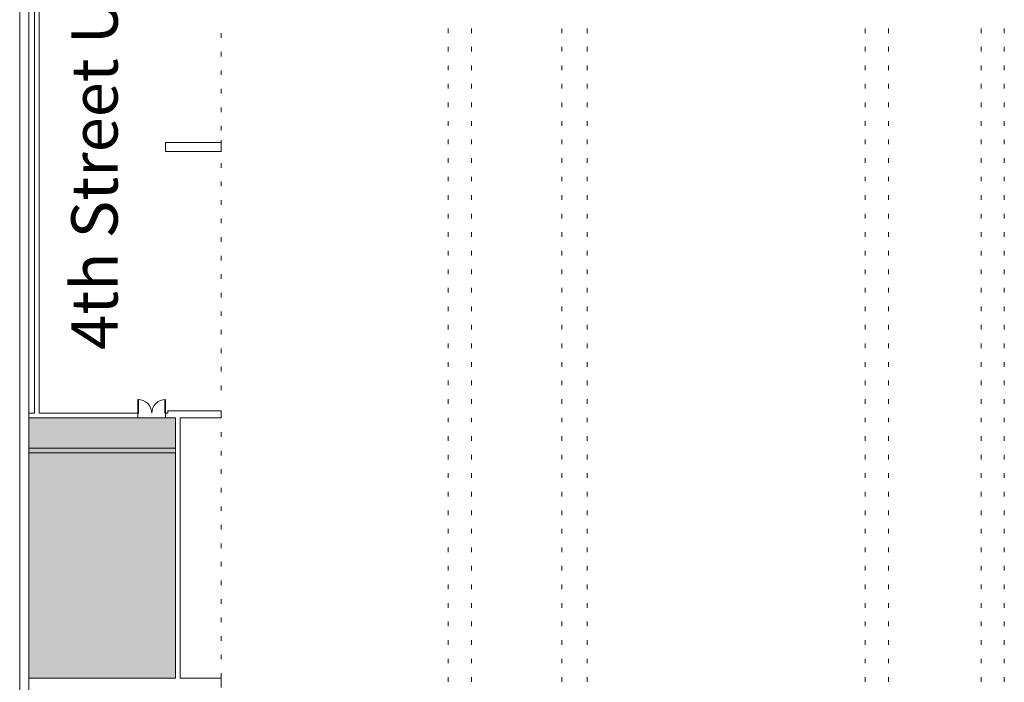
# Model space of a CAD drawing. Extents: x -4599 to 12312, y -1468 to 15626.
# Drawn here: x 1018 to 3568, y 2390 to 4106 of the extents above; entities that cross this region are included whole.
import ezdxf

# ---------------------------------------------------------------- set-up
doc = ezdxf.new("R2010")
doc.units = 0
doc.header["$LTSCALE"] = 48
doc.header["$MEASUREMENT"] = 0
doc.layers.add('MC-Area Labels', color=151, linetype='Continuous', lineweight=0)
doc.layers.add('MC-BLDG Shell', color=7, linetype='Continuous', lineweight=0)
doc.styles.add('MtXpl_Century_Gothic', font='GOTHIC.TTF')

# ---------------------------------------------------------------- blocks, each defined once
blk = doc.blocks.new('MC-Exh-Bldg Shell')
at = {"layer": 'MC-BLDG Shell'}
h = blk.add_hatch(color=151, dxfattribs=at)
h.dxf.hatch_style = 1
edge = h.paths.add_edge_path()
edge.add_arc((5044.2, 14625.7), 403, 147.5597, 163.0604, ccw=False)
edge.add_arc((5044.1, 14625.7), 402.9, 77.1498, 147.5568, ccw=False)
edge.add_line((5133.7, 15018.5), (5448.1, 14925.3))
edge.add_line((5448.1, 14925.3), (5449.2, 14743.1))
edge.add_line((5449.2, 14743.1), (5070.1, 14743.1))
edge.add_line((5070.1, 14743.1), (5070.1, 14469.1))
edge.add_line((5070.1, 14469.1), (4946.1, 14469.1))
edge.add_line((4946.1, 14469.1), (4946.1, 14743.1))
edge.add_line((4946.1, 14743.1), (4658.7, 14743.1))
h.paths.add_polyline_path([(5836.1, 14725.7), (5724.1, 14725.7), (5724.1, 14544.7), (5836.1, 14544.7)])
h.paths.add_polyline_path([(9701.2, 14725.7), (9579.2, 14725.7), (9579.2, 14441.7), (9701.2, 14441.7)])
h.paths.add_polyline_path([(10840.1, 11220.7), (10828.1, 11220.7), (10828.1, 11227.7), (10600.5, 11227.7), (10600.5, 10931.5), (10408.1, 10931.5), (10408.1, 9965), (10591, 9965), (10591, 9694.3), (10591, 9687.5), (10408.1, 9687.5), (10408.1, 9164.7), (10592.4, 9164.7), (10840.1, 9613.7)])
h.paths.add_polyline_path([(10216.1, 11227.7), (9586.1, 11227.7), (9586.1, 10982.2), (9752.1, 10982.2), (9752.1, 11012.9), (10156.1, 11012.9), (10156.1, 10973.7), (10216.1, 10973.7)])
h.paths.add_polyline_path([(10214.6, 10709.7), (10142.6, 10709.7), (10142.6, 10756.9), (10137, 10756.9), (9765.6, 10756.9), (9765.6, 10710.7), (9572.6, 10710.7), (9572.6, 10756.9), (9195.6, 10756.9), (9195.6, 10710.7), (9004.1, 10710.7), (9004.1, 10756.9), (8624.1, 10756.9), (8624.1, 10709.7), (8541.6, 10709.7), (8541.6, 10454.7), (8378.1, 10454.7), (8378.1, 10107.6), (8541.6, 10107.6), (8541.6, 9851.7), (8624.1, 9851.7), (8624.1, 9805.1), (9004.1, 9805.1), (9004.1, 9850.2), (9195.6, 9850.2), (9195.6, 9804.9), (9572.6, 9804.9), (9574.1, 9850.2), (9765.6, 9850.2), (9765.6, 9804.9), (10142.6, 9804.9), (10142.6, 9851.7), (10214.6, 9851.7)])
h.paths.add_polyline_path([(4701.2, 11240.2), (4588.1, 11240.2), (4588.1, 10648.8), (4701.2, 10648.8)])
h.paths.add_polyline_path([(4701.5, 10008), (4588.1, 10008), (4588.1, 9784.1), (4701.5, 9784.1)])
h.paths.add_polyline_path([(4701.5, 9539.4), (4588.1, 9539.4), (4588.1, 9358.2), (4701.5, 9358.2)])
h.paths.add_polyline_path([(5083.9, 8716.5), (4948.1, 8716.5), (4948.1, 8783.5), (4688, 8783.5), (4688, 7733), (5083.9, 7733), (5083.9, 7908.7)])
h.paths.add_polyline_path([(10228.1, 9588.7), (10157.6, 9588.7), (10157.6, 9542.7), (10140.1, 9542.7), (10140.1, 9556.6), (10138.4, 9556.6), (10138.4, 9568.2), (10066.4, 9568.2), (10066.4, 9542.7), (9841.9, 9542.7), (9841.9, 9568.2), (9769.9, 9568.2), (9769.9, 9556.6), (9768.1, 9542.7), (9752.1, 9542.7), (9752.1, 9580.2), (9586.1, 9580.2), (9586.1, 9542.7), (9569.2, 9542.7), (9569.2, 9556.2), (9569.2, 9567.9), (9497.2, 9567.9), (9497.2, 9556.2), (9496.1, 9542.7), (9270.2, 9542.7), (9270.2, 9556.2), (9270.2, 9567.9), (9198.1, 9567.9), (9198.1, 9542.7), (9180.6, 9542.7), (9180.6, 9578.7), (9023.4, 9578.7), (9023.4, 9544.2), (8999.6, 9544.2), (8999.6, 9567.9), (8927.6, 9567.9), (8927.6, 9556.2), (8926.1, 9544.2), (8715.6, 9544.2), (8715.6, 9031.7), (10228.1, 9031.7)])
h.paths.add_polyline_path([(4588.1, 7488.7), (4564.3, 7488.7), (4287.9, 7159.4), (4287.9, 7061.4), (4077.7, 6851.2), (4077.7, 6713.8), (4474.1, 6713.8), (4474.1, 6646.7), (4588.1, 6646.7)])
h.paths.add_polyline_path([(8194.1, 7123.7), (7861, 7123.7), (7857.1, 6261.1), (8019.4, 6261.1), (8019.4, 6281.8), (8074.1, 6307.3), (8074.1, 6277.2), (8133.7, 6305), (8132.2, 6314.6), (8145, 6300), (8143.5, 6309.6), (8196, 6334.1), (8196, 6415.6), (8194.9, 6415.6), (8194.9, 6416.4), (7965.2, 6416.4), (7965.2, 6881.7), (8194.1, 6881.7)])
h.paths.add_polyline_path([(10038.8, 5631.6), (9695.3, 5631.6), (9695.3, 5473.5), (9748.1, 5473.5), (9748.1, 5203.4), (9988.1, 5203.5), (9988.1, 5473.5), (10038.8, 5473.5)])
h.paths.add_polyline_path([(11086.1, 5868.7), (10780.1, 5868.7), (10780.1, 5238.7), (10645.4, 5238.7), (10638.4, 2035.5), (10087.3, 2035), (10087.3, 1806.1), (10087.3, 1669.5), (10087.3, 1554.7), (10768.1, 1554.7), (10768.1, 1212.7), (10916.7, 1212.7), (11110.1, 1406.2)])
h.paths.add_polyline_path([(3791.6, 6740.2), (3709.2, 6822.6), (2255.6, 6822.7), (2220.1, 6787.3), (2220.1, 6646.7), (2188.1, 6646.7), (2188.1, 6397), (2735.7, 6397), (2735.7, 6326.6), (2986.1, 6326.6), (2986.1, 6108.7), (3541.1, 6108.7), (3541.1, 6480.7), (3791.6, 6480.7)])
h.paths.add_polyline_path([(1870.1, 7315.8), (1820.3, 7463.8), (1698.1, 7554.7), (1601.1, 7554.7), (1487, 7469.2), (1414.3, 7282.1), (1428.1, 7277.3), (1428.1, 7218.7), (1517.1, 7218.7), (1750.1, 6985.7), (1750.1, 6132.7), (1818.1, 6132.7), (1818.1, 6210.7), (1870.1, 6210.7)])
h.paths.add_polyline_path([(1400.8, 5964.7), (1042.1, 5964.7), (1042.1, 5281.7), (1400.8, 5281.7)])
h.paths.add_polyline_path([(1421.4, 3074.4), (1042.1, 3074.4), (1042.1, 2400.9), (1421.4, 2400.9)])
h.paths.add_polyline_path([(2092.1, 2035.5), (1433.4, 2035.5), (1433.4, 1855.5), (1412.1, 1855.5), (1412.1, 1554.7), (2092.1, 1554.7)])
at = {"layer": 'MC-BLDG Shell', "lineweight": 0}
for p, q in [((1018.1, 7889.2), (1018.1, 1395.7)), ((1042.1, 1406.5), (1042.1, 5964.7)), ((1056.2, 5274.7), (1056.2, 3086.4)), ((1068.2, 3086.4), (1068.2, 5274.7)), ((1539.7, 4070.4), (1539.7, 4058.4)), ((1539.7, 4022.4), (1539.7, 4010.4)), ((1539.7, 3974.4), (1539.7, 3962.4)), ((1539.7, 3926.4), (1539.7, 3914.4)), ((1539.7, 3878.4), (1539.7, 3866.4)), ((1539.7, 3830.4), (1539.7, 3818.4)), ((1539.7, 3793.5), (1539.7, 3769.5)), ((1539.7, 3734.4), (1539.7, 3722.4)), ((1539.7, 3686.4), (1539.7, 3674.4)), ((1539.7, 3638.4), (1539.7, 3626.4)), ((1539.7, 3590.4), (1539.7, 3578.4)), ((1539.7, 3542.4), (1539.7, 3530.4)), ((1539.7, 3494.4), (1539.7, 3482.4)), ((1539.7, 3446.4), (1539.7, 3434.4)), ((1539.7, 3398.4), (1539.7, 3386.4)), ((1539.7, 3350.4), (1539.7, 3338.4)), ((1539.7, 3302.4), (1539.7, 3290.4)), ((1539.7, 3254.4), (1539.7, 3242.4)), ((1539.7, 3206.4), (1539.7, 3194.4)), ((1539.7, 3158.4), (1539.7, 3146.4)), ((1056.2, 3086.4), (1042.1, 3086.4)), ((1324.1, 3086.4), (1068.2, 3086.4)), ((1324.1, 3074.4), (1324.1, 3086.4)), ((1402.1, 3086.4), (1396.1, 3086.4)), ((1396.1, 3086.4), (1396.1, 3074.4)), ((1539.7, 3092.5), (1402.1, 3092.5)), ((1402.1, 3092.5), (1402.1, 3086.4)), ((1539.7, 3092.5), (1539.7, 3074.4)), ((1042.1, 3074.4), (1324.1, 3074.4)), ((1396.1, 3074.4), (1421.4, 3074.4)), ((1421.4, 3074.4), (1421.4, 2996.4)), ((1433.4, 3074.4), (1539.7, 3074.4)), ((1433.4, 2400.9), (1433.4, 3074.4)), ((1539.7, 3037.5), (1539.7, 3025.5)), ((1421.4, 2996.4), (1042.1, 2996.4)), ((1042.1, 2984.4), (1421.4, 2984.4)), ((1421.4, 2984.4), (1421.4, 2400.9)), ((1539.7, 2989.5), (1539.7, 2977.5)), ((1539.7, 2941.5), (1539.7, 2929.5)), ((1539.7, 2893.5), (1539.7, 2881.5)), ((1539.7, 2845.5), (1539.7, 2833.5)), ((1539.7, 2797.5), (1539.7, 2785.5)), ((1539.7, 2749.5), (1539.7, 2737.5)), ((1539.7, 2701.5), (1539.7, 2689.5)), ((1539.7, 2653.5), (1539.7, 2641.5)), ((1539.7, 2605.5), (1539.7, 2593.5)), ((1539.7, 2557.5), (1539.7, 2545.5)), ((1539.7, 2509.5), (1539.7, 2497.5)), ((1539.7, 2461.5), (1539.7, 2449.5)), ((1421.4, 2400.9), (1042.1, 2400.9)), ((1539.7, 2400.9), (1433.4, 2400.9)), ((1539.7, 2413.5), (1539.7, 2401.5)), ((1539.7, 2376.9), (1539.7, 2400.9))]:
    blk.add_line(p, q, dxfattribs=at)
at = {"layer": 'MC-BLDG Shell', "lineweight": -2}
for p, q in [((2128.1, 4083.1), (2128.1, 4071.1)), ((2188.1, 4083.1), (2188.1, 4071.1)), ((2421.9, 4083.1), (2421.9, 4071.1)), ((2487.8, 4083.1), (2487.8, 4071.1)), ((3207.8, 4083.1), (3207.8, 4071.1)), ((3268.2, 4083.1), (3268.2, 4071.1)), ((3507.7, 4083.1), (3507.7, 4071.1)), ((3567.9, 4083.1), (3567.9, 4071.1)), ((2128.1, 4035.1), (2128.1, 4023.1)), ((2188.1, 4035.1), (2188.1, 4023.1)), ((2421.9, 4035.1), (2421.9, 4023.1)), ((2487.8, 4035.1), (2487.8, 4023.1)), ((3207.8, 4035.1), (3207.8, 4023.1)), ((3268.2, 4035.1), (3268.2, 4023.1)), ((3507.7, 4035.1), (3507.7, 4023.1)), ((3567.9, 4035.1), (3567.9, 4023.1)), ((2128.1, 3987.1), (2128.1, 3975.1)), ((2188.1, 3987.1), (2188.1, 3975.1)), ((2421.9, 3987.1), (2421.9, 3975.1)), ((2487.8, 3987.1), (2487.8, 3975.1)), ((3207.8, 3987.1), (3207.8, 3975.1)), ((3268.2, 3987.1), (3268.2, 3975.1)), ((3507.7, 3987.1), (3507.7, 3975.1)), ((3567.9, 3987.1), (3567.9, 3975.1)), ((2128.1, 3939.1), (2128.1, 3927.1)), ((2188.1, 3939.1), (2188.1, 3927.1)), ((2421.9, 3939.1), (2421.9, 3927.1)), ((2487.8, 3939.1), (2487.8, 3927.1)), ((3207.8, 3939.1), (3207.8, 3927.1)), ((3268.2, 3939.1), (3268.2, 3927.1)), ((3507.7, 3939.1), (3507.7, 3927.1)), ((3567.9, 3939.1), (3567.9, 3927.1)), ((2128.1, 3891.1), (2128.1, 3879.1)), ((2188.1, 3891.1), (2188.1, 3879.1)), ((2421.9, 3891.1), (2421.9, 3879.1)), ((2487.8, 3891.1), (2487.8, 3879.1)), ((3207.8, 3891.1), (3207.8, 3879.1)), ((3268.2, 3891.1), (3268.2, 3879.1)), ((3507.7, 3891.1), (3507.7, 3879.1)), ((3567.9, 3891.1), (3567.9, 3879.1)), ((2128.1, 3843.1), (2128.1, 3831.1)), ((2188.1, 3843.1), (2188.1, 3831.1)), ((2421.9, 3843.1), (2421.9, 3831.1)), ((2487.8, 3843.1), (2487.8, 3831.1)), ((3207.8, 3843.1), (3207.8, 3831.1)), ((3268.2, 3843.1), (3268.2, 3831.1)), ((3507.7, 3843.1), (3507.7, 3831.1)), ((3567.9, 3843.1), (3567.9, 3831.1)), ((2128.1, 3795.1), (2128.1, 3783.1)), ((2188.1, 3795.1), (2188.1, 3783.1)), ((2421.9, 3795.1), (2421.9, 3783.1)), ((2487.8, 3795.1), (2487.8, 3783.1)), ((3207.8, 3795.1), (3207.8, 3783.1)), ((3268.2, 3795.1), (3268.2, 3783.1)), ((3507.7, 3795.1), (3507.7, 3783.1)), ((3567.9, 3795.1), (3567.9, 3783.1)), ((2128.1, 3747.1), (2128.1, 3735.1)), ((2188.1, 3747.1), (2188.1, 3735.1)), ((2421.9, 3747.1), (2421.9, 3735.1)), ((2487.8, 3747.1), (2487.8, 3735.1)), ((3207.8, 3747.1), (3207.8, 3735.1)), ((3268.2, 3747.1), (3268.2, 3735.1)), ((3507.7, 3747.1), (3507.7, 3735.1)), ((3567.9, 3747.1), (3567.9, 3735.1)), ((2128.1, 3699.1), (2128.1, 3687.1)), ((2188.1, 3699.1), (2188.1, 3687.1)), ((2421.9, 3699.1), (2421.9, 3687.1)), ((2487.8, 3699.1), (2487.8, 3687.1)), ((3207.8, 3699.1), (3207.8, 3687.1)), ((3268.2, 3699.1), (3268.2, 3687.1)), ((3507.7, 3699.1), (3507.7, 3687.1)), ((3567.9, 3699.1), (3567.9, 3687.1)), ((2128.1, 3651.1), (2128.1, 3639.1)), ((2188.1, 3651.1), (2188.1, 3639.1)), ((2421.9, 3651.1), (2421.9, 3639.1)), ((2487.8, 3651.1), (2487.8, 3639.1)), ((3207.8, 3651.1), (3207.8, 3639.1)), ((3268.2, 3651.1), (3268.2, 3639.1)), ((3507.7, 3651.1), (3507.7, 3639.1)), ((3567.9, 3651.1), (3567.9, 3639.1)), ((2128.1, 3603.1), (2128.1, 3591.1)), ((2188.1, 3603.1), (2188.1, 3591.1)), ((2421.9, 3603.1), (2421.9, 3591.1)), ((2487.8, 3603.1), (2487.8, 3591.1)), ((3207.8, 3603.1), (3207.8, 3591.1)), ((3268.2, 3603.1), (3268.2, 3591.1)), ((3507.7, 3603.1), (3507.7, 3591.1)), ((3567.9, 3603.1), (3567.9, 3591.1)), ((2128.1, 3555.1), (2128.1, 3543.1)), ((2188.1, 3555.1), (2188.1, 3543.1)), ((2421.9, 3555.1), (2421.9, 3543.1)), ((2487.8, 3555.1), (2487.8, 3543.1)), ((3207.8, 3555.1), (3207.8, 3543.1)), ((3268.2, 3555.1), (3268.2, 3543.1)), ((3507.7, 3555.1), (3507.7, 3543.1)), ((3567.9, 3555.1), (3567.9, 3543.1)), ((2128.1, 3507.1), (2128.1, 3495.1)), ((2188.1, 3507.1), (2188.1, 3495.1)), ((2421.9, 3507.1), (2421.9, 3495.1)), ((2487.8, 3507.1), (2487.8, 3495.1)), ((3207.8, 3507.1), (3207.8, 3495.1)), ((3268.2, 3507.1), (3268.2, 3495.1)), ((3507.7, 3507.1), (3507.7, 3495.1)), ((3567.9, 3507.1), (3567.9, 3495.1)), ((2128.1, 3459.1), (2128.1, 3447.1)), ((2188.1, 3459.1), (2188.1, 3447.1)), ((2421.9, 3459.1), (2421.9, 3447.1)), ((2487.8, 3459.1), (2487.8, 3447.1)), ((3207.8, 3459.1), (3207.8, 3447.1)), ((3268.2, 3459.1), (3268.2, 3447.1)), ((3507.7, 3459.1), (3507.7, 3447.1)), ((3567.9, 3459.1), (3567.9, 3447.1)), ((2128.1, 3411.1), (2128.1, 3399.1)), ((2188.1, 3411.1), (2188.1, 3399.1)), ((2421.9, 3411.1), (2421.9, 3399.1)), ((2487.8, 3411.1), (2487.8, 3399.1)), ((3207.8, 3411.1), (3207.8, 3399.1)), ((3268.2, 3411.1), (3268.2, 3399.1)), ((3507.7, 3411.1), (3507.7, 3399.1)), ((3567.9, 3411.1), (3567.9, 3399.1)), ((2128.1, 3363.1), (2128.1, 3351.1)), ((2188.1, 3363.1), (2188.1, 3351.1)), ((2421.9, 3363.1), (2421.9, 3351.1)), ((2487.8, 3363.1), (2487.8, 3351.1)), ((3207.8, 3363.1), (3207.8, 3351.1)), ((3268.2, 3363.1), (3268.2, 3351.1)), ((3507.7, 3363.1), (3507.7, 3351.1)), ((3567.9, 3363.1), (3567.9, 3351.1)), ((2128.1, 3315.1), (2128.1, 3303.1)), ((2188.1, 3315.1), (2188.1, 3303.1)), ((2421.9, 3315.1), (2421.9, 3303.1)), ((2487.8, 3315.1), (2487.8, 3303.1)), ((3207.8, 3315.1), (3207.8, 3303.1)), ((3268.2, 3315.1), (3268.2, 3303.1)), ((3507.7, 3315.1), (3507.7, 3303.1)), ((3567.9, 3315.1), (3567.9, 3303.1)), ((2128.1, 3267.1), (2128.1, 3255.1)), ((2188.1, 3267.1), (2188.1, 3255.1)), ((2421.9, 3267.1), (2421.9, 3255.1)), ((2487.8, 3267.1), (2487.8, 3255.1)), ((3207.8, 3267.1), (3207.8, 3255.1)), ((3268.2, 3267.1), (3268.2, 3255.1)), ((3507.7, 3267.1), (3507.7, 3255.1)), ((3567.9, 3267.1), (3567.9, 3255.1)), ((2128.1, 3219.1), (2128.1, 3207.1)), ((2188.1, 3219.1), (2188.1, 3207.1)), ((2421.9, 3219.1), (2421.9, 3207.1)), ((2487.8, 3219.1), (2487.8, 3207.1)), ((3207.8, 3219.1), (3207.8, 3207.1)), ((3268.2, 3219.1), (3268.2, 3207.1)), ((3507.7, 3219.1), (3507.7, 3207.1)), ((3567.9, 3219.1), (3567.9, 3207.1)), ((2128.1, 3171.1), (2128.1, 3159.1)), ((2188.1, 3171.1), (2188.1, 3159.1)), ((2421.9, 3171.1), (2421.9, 3159.1)), ((2487.8, 3171.1), (2487.8, 3159.1)), ((3207.8, 3171.1), (3207.8, 3159.1)), ((3268.2, 3171.1), (3268.2, 3159.1)), ((3507.7, 3171.1), (3507.7, 3159.1)), ((3567.9, 3171.1), (3567.9, 3159.1)), ((2128.1, 3123.1), (2128.1, 3111.1)), ((2188.1, 3123.1), (2188.1, 3111.1)), ((2421.9, 3123.1), (2421.9, 3111.1)), ((2487.8, 3123.1), (2487.8, 3111.1)), ((3207.8, 3123.1), (3207.8, 3111.1)), ((3268.2, 3123.1), (3268.2, 3111.1)), ((3507.7, 3123.1), (3507.7, 3111.1)), ((3567.9, 3123.1), (3567.9, 3111.1)), ((2128.1, 3075.1), (2128.1, 3063.1)), ((2188.1, 3075.1), (2188.1, 3063.1)), ((2421.9, 3075.1), (2421.9, 3063.1)), ((2487.8, 3075.1), (2487.8, 3063.1)), ((3207.8, 3075.1), (3207.8, 3063.1)), ((3268.2, 3075.1), (3268.2, 3063.1)), ((3507.7, 3075.1), (3507.7, 3063.1)), ((3567.9, 3075.1), (3567.9, 3063.1)), ((2128.1, 3027.1), (2128.1, 3015.1)), ((2188.1, 3027.1), (2188.1, 3015.1)), ((2421.9, 3027.1), (2421.9, 3015.1)), ((2487.8, 3027.1), (2487.8, 3015.1)), ((3207.8, 3027.1), (3207.8, 3015.1)), ((3268.2, 3027.1), (3268.2, 3015.1)), ((3507.7, 3027.1), (3507.7, 3015.1)), ((3567.9, 3027.1), (3567.9, 3015.1)), ((2128.1, 2979.1), (2128.1, 2967.1)), ((2188.1, 2979.1), (2188.1, 2967.1)), ((2421.9, 2979.1), (2421.9, 2967.1)), ((2487.8, 2979.1), (2487.8, 2967.1)), ((3207.8, 2979.1), (3207.8, 2967.1)), ((3268.2, 2979.1), (3268.2, 2967.1)), ((3507.7, 2979.1), (3507.7, 2967.1)), ((3567.9, 2979.1), (3567.9, 2967.1)), ((2128.1, 2931.1), (2128.1, 2919.1)), ((2188.1, 2931.1), (2188.1, 2919.1)), ((2421.9, 2931.1), (2421.9, 2919.1)), ((2487.8, 2931.1), (2487.8, 2919.1)), ((3207.8, 2931.1), (3207.8, 2919.1)), ((3268.2, 2931.1), (3268.2, 2919.1)), ((3507.7, 2931.1), (3507.7, 2919.1)), ((3567.9, 2931.1), (3567.9, 2919.1)), ((2128.1, 2883.1), (2128.1, 2871.1)), ((2188.1, 2883.1), (2188.1, 2871.1)), ((2421.9, 2883.1), (2421.9, 2871.1)), ((2487.8, 2883.1), (2487.8, 2871.1)), ((3207.8, 2883.1), (3207.8, 2871.1)), ((3268.2, 2883.1), (3268.2, 2871.1)), ((3507.7, 2883.1), (3507.7, 2871.1)), ((3567.9, 2883.1), (3567.9, 2871.1)), ((2128.1, 2835.1), (2128.1, 2823.1)), ((2188.1, 2835.1), (2188.1, 2823.1)), ((2421.9, 2835.1), (2421.9, 2823.1)), ((2487.8, 2835.1), (2487.8, 2823.1)), ((3207.8, 2835.1), (3207.8, 2823.1)), ((3268.2, 2835.1), (3268.2, 2823.1)), ((3507.7, 2835.1), (3507.7, 2823.1)), ((3567.9, 2835.1), (3567.9, 2823.1)), ((2128.1, 2787.1), (2128.1, 2775.1)), ((2188.1, 2787.1), (2188.1, 2775.1)), ((2421.9, 2787.1), (2421.9, 2775.1)), ((2487.8, 2787.1), (2487.8, 2775.1)), ((3207.8, 2787.1), (3207.8, 2775.1)), ((3268.2, 2787.1), (3268.2, 2775.1)), ((3507.7, 2787.1), (3507.7, 2775.1)), ((3567.9, 2787.1), (3567.9, 2775.1)), ((2128.1, 2739.1), (2128.1, 2727.1)), ((2188.1, 2739.1), (2188.1, 2727.1)), ((2421.9, 2739.1), (2421.9, 2727.1)), ((2487.8, 2739.1), (2487.8, 2727.1)), ((3207.8, 2739.1), (3207.8, 2727.1)), ((3268.2, 2739.1), (3268.2, 2727.1)), ((3507.7, 2739.1), (3507.7, 2727.1)), ((3567.9, 2739.1), (3567.9, 2727.1)), ((2128.1, 2691.1), (2128.1, 2679.1)), ((2188.1, 2691.1), (2188.1, 2679.1)), ((2421.9, 2691.1), (2421.9, 2679.1)), ((2487.8, 2691.1), (2487.8, 2679.1)), ((3207.8, 2691.1), (3207.8, 2679.1)), ((3268.2, 2691.1), (3268.2, 2679.1)), ((3507.7, 2691.1), (3507.7, 2679.1)), ((3567.9, 2691.1), (3567.9, 2679.1)), ((2128.1, 2643.1), (2128.1, 2631.1)), ((2188.1, 2643.1), (2188.1, 2631.1)), ((2421.9, 2643.1), (2421.9, 2631.1)), ((2487.8, 2643.1), (2487.8, 2631.1)), ((3207.8, 2643.1), (3207.8, 2631.1)), ((3268.2, 2643.1), (3268.2, 2631.1)), ((3507.7, 2643.1), (3507.7, 2631.1)), ((3567.9, 2643.1), (3567.9, 2631.1)), ((2128.1, 2595.1), (2128.1, 2583.1)), ((2188.1, 2595.1), (2188.1, 2583.1)), ((2421.9, 2595.1), (2421.9, 2583.1)), ((2487.8, 2595.1), (2487.8, 2583.1)), ((3207.8, 2595.1), (3207.8, 2583.1)), ((3268.2, 2595.1), (3268.2, 2583.1)), ((3507.7, 2595.1), (3507.7, 2583.1)), ((3567.9, 2595.1), (3567.9, 2583.1)), ((2128.1, 2547.1), (2128.1, 2535.1)), ((2188.1, 2547.1), (2188.1, 2535.1)), ((2421.9, 2547.1), (2421.9, 2535.1)), ((2487.8, 2547.1), (2487.8, 2535.1)), ((3207.8, 2547.1), (3207.8, 2535.1)), ((3268.2, 2547.1), (3268.2, 2535.1)), ((3507.7, 2547.1), (3507.7, 2535.1)), ((3567.9, 2547.1), (3567.9, 2535.1)), ((2128.1, 2499.1), (2128.1, 2487.1)), ((2188.1, 2499.1), (2188.1, 2487.1)), ((2421.9, 2499.1), (2421.9, 2487.1)), ((2487.8, 2499.1), (2487.8, 2487.1)), ((3207.8, 2499.1), (3207.8, 2487.1)), ((3268.2, 2499.1), (3268.2, 2487.1)), ((3507.7, 2499.1), (3507.7, 2487.1)), ((3567.9, 2499.1), (3567.9, 2487.1)), ((2128.1, 2451.1), (2128.1, 2439.1)), ((2188.1, 2451.1), (2188.1, 2439.1)), ((2421.9, 2451.1), (2421.9, 2439.1)), ((2487.8, 2451.1), (2487.8, 2439.1)), ((3207.8, 2451.1), (3207.8, 2439.1)), ((3268.2, 2451.1), (3268.2, 2439.1)), ((3507.7, 2451.1), (3507.7, 2439.1)), ((3567.9, 2451.1), (3567.9, 2439.1)), ((2128.1, 2403.1), (2128.1, 2391.1)), ((2188.1, 2403.1), (2188.1, 2391.1)), ((2421.9, 2403.1), (2421.9, 2391.1)), ((2487.8, 2403.1), (2487.8, 2391.1)), ((3207.8, 2403.1), (3207.8, 2391.1)), ((3268.2, 2403.1), (3268.2, 2391.1)), ((3507.7, 2403.1), (3507.7, 2391.1)), ((3567.9, 2403.1), (3567.9, 2391.1))]:
    blk.add_line(p, q, dxfattribs=at)
at = {"layer": 'MC-BLDG Shell'}
for p, q in [((1324.1, 3122.4), (1326.1, 3122.4)), ((1324.1, 3086.4), (1324.1, 3122.4)), ((1326.1, 3086.4), (1326.1, 3122.4)), ((1394.1, 3086.4), (1394.1, 3122.3)), ((1396.1, 3086.4), (1396.1, 3122.4)), ((1324.1, 3086.4), (1326.1, 3086.4)), ((1396.1, 3086.4), (1394.1, 3086.4)), ((1042.1, 2400.9), (1042.1, 3074.4)), ((1042.1, 3074.4), (1421.4, 3074.4)), ((1421.4, 3074.4), (1421.4, 2400.9)), ((1421.4, 2400.9), (1042.1, 2400.9))]:
    blk.add_line(p, q, dxfattribs=at)
at = {"layer": 'MC-BLDG Shell', "lineweight": 0}
blk.add_lwpolyline([(1395.7, 3764), (1539.7, 3764), (1539.7, 3788), (1395.7, 3788)], close=True, dxfattribs=at)
at = {"layer": 'MC-BLDG Shell'}
for centre, start, end in [((1324.1, 3086.4), 0, 90), ((1396.1, 3086.4), 90, 180)]:
    blk.add_arc(centre, 36, start, end, dxfattribs=at)

msp = doc.modelspace()

# ---------------------------------------------------------------- block references
at = {"layer": 'MC-BLDG Shell'}
msp.add_blockref('MC-Exh-Bldg Shell', (0, 0), dxfattribs=at)

# ---------------------------------------------------------------- next in the draw order: texts
at = {"layer": 'MC-Area Labels', "style": 'MtXpl_Century_Gothic'}
msp.add_text('4th Street Under Hang', height=120, rotation=90, dxfattribs=at).set_placement((1271.7155, 3250.7258))

doc.saveas('drawing.dxf')
